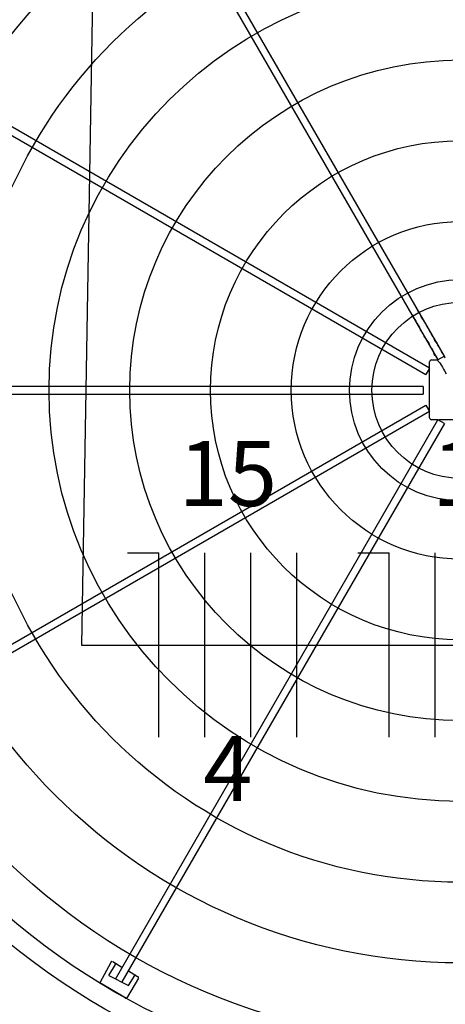
# Model space of a CAD drawing. Extents: x 0 to 150, y 0 to 90.
# Drawn here: x 62 to 63, y 26 to 27 of the extents above; entities that cross this region are included whole.
import ezdxf

# ---------------------------------------------------------------- set-up
doc = ezdxf.new("R2010")
doc.units = 0
doc.header["$MEASUREMENT"] = 0
for name, color, linetype in [('ARQUITETURA', 1, 'CONTINUOUS'), ('EL-FIOS', 3, 'CONTINUOUS'), ('EL-TEXTOS_FIOS', 4, 'CONTINUOUS')]:
    doc.layers.add(name, color=color, linetype=linetype)
doc.styles.add('ARIALNARROW', font='ARIALN.TTF')

msp = doc.modelspace()

# ---------------------------------------------------------------- linework, layer by layer
at = {"layer": 'ARQUITETURA'}
for p, q in [((62.2832, 27.595), (62.6332, 26.989)), ((62.6402, 26.993), (62.2902, 27.599)), ((62.0142, 27.323), (62.6202, 26.973)), ((62.6242, 26.98), (62.0182, 27.33)), ((62.6402, 26.993), (62.6332, 26.989)), ((62.6242, 26.98), (62.6242, 26.987)), ((62.6262, 26.989), (62.6332, 26.989)), ((62.6242, 26.98), (62.6202, 26.973)), ((62.6242, 26.934), (62.6242, 26.979)), ((62.6172, 26.96), (61.9172, 26.96)), ((62.6172, 26.96), (62.6172, 26.952)), ((61.9172, 26.952), (62.6172, 26.952)), ((62.0142, 26.59), (62.6202, 26.94)), ((62.6202, 26.94), (62.6242, 26.933)), ((62.6242, 26.933), (62.0182, 26.583)), ((62.6242, 26.926), (62.6242, 26.933)), ((62.2832, 26.317), (62.6332, 26.924)), ((62.6402, 26.92), (62.2902, 26.314)), ((62.6332, 26.924), (62.6262, 26.924)), ((62.6402, 26.92), (62.6332, 26.924)), ((62.2782, 26.335), (62.2662, 26.313)), ((62.2762, 26.321), (62.2832, 26.333)), ((62.2802, 26.336), (62.2902, 26.33)), ((62.2762, 26.321), (62.2972, 26.31)), ((62.2972, 26.326), (62.3072, 26.32)), ((62.2972, 26.31), (62.3042, 26.321)), ((62.2952, 26.296), (62.2662, 26.313)), ((62.3082, 26.318), (62.2952, 26.296))]:
    msp.add_line(p, q, dxfattribs=at)
at = {"layer": 'ARQUITETURA', "linetype": 'CONTINUOUS'}
msp.add_line((62.6712, 26.924), (62.6342, 26.924), dxfattribs=at)
at = {"layer": 'ARQUITETURA'}
for points in [[(62.6052, 27.038), (62.6062, 27.036), (62.6082, 27.033), (62.6092, 27.031), (62.6102, 27.029), (62.6122, 27.026), (62.6132, 27.024), (62.6142, 27.021), (62.6162, 27.019), (62.6172, 27.017), (62.6182, 27.014), (62.6202, 27.012), (62.6212, 27.01), (62.6232, 27.007), (62.6242, 27.005), (62.6252, 27.003), (62.6272, 27), (62.6282, 26.998), (62.6292, 26.995), (62.6312, 26.993), (62.6322, 26.991), (62.6332, 26.988), (62.6352, 26.986), (62.6362, 26.984), (62.6382, 26.981), (62.6392, 26.979), (62.6402, 26.977), (62.6422, 26.974)], [(62.6412, 26.991), (62.6402, 26.993), (62.6392, 26.995), (62.6372, 26.998), (62.6362, 27), (62.6352, 27.002), (62.6332, 27.005), (62.6322, 27.007), (62.6302, 27.009), (62.6292, 27.012), (62.6282, 27.014), (62.6262, 27.017), (62.6252, 27.019), (62.6242, 27.021), (62.6222, 27.024), (62.6212, 27.026), (62.6202, 27.028), (62.6182, 27.031), (62.6172, 27.033), (62.6152, 27.035), (62.6142, 27.038), (62.6132, 27.04), (62.6112, 27.043)], [(62.2832, 26.333), (62.2832, 26.333), (62.2832, 26.333), (62.2832, 26.333), (62.2832, 26.333), (62.2832, 26.333), (62.2832, 26.333), (62.2832, 26.333), (62.2832, 26.333), (62.2832, 26.333), (62.2832, 26.333), (62.2832, 26.333), (62.2832, 26.333), (62.2832, 26.333), (62.2832, 26.333), (62.2832, 26.333), (62.2832, 26.333), (62.2832, 26.333), (62.2832, 26.333), (62.2832, 26.333), (62.2832, 26.333), (62.2832, 26.333), (62.2832, 26.333), (62.2832, 26.333), (62.2832, 26.333), (62.2832, 26.333), (62.2832, 26.333), (62.2832, 26.333), (62.2832, 26.333), (62.2832, 26.333), (62.2832, 26.333), (62.2832, 26.333), (62.2832, 26.333), (62.2832, 26.333), (62.2832, 26.333), (62.2832, 26.333), (62.2832, 26.333), (62.2832, 26.333), (62.2832, 26.333), (62.2832, 26.333), (62.2832, 26.333), (62.2832, 26.333), (62.2832, 26.333), (62.2832, 26.333), (62.2832, 26.333), (62.2832, 26.333), (62.2832, 26.333), (62.2832, 26.333), (62.2832, 26.333), (62.2832, 26.333), (62.2832, 26.333), (62.2832, 26.333), (62.2832, 26.333), (62.2832, 26.333), (62.2832, 26.333), (62.2832, 26.333), (62.2832, 26.333), (62.2832, 26.333), (62.2832, 26.333), (62.2832, 26.333), (62.2832, 26.333), (62.2832, 26.333), (62.2832, 26.333), (62.2832, 26.333), (62.2832, 26.333), (62.2832, 26.333), (62.2832, 26.333), (62.2832, 26.333), (62.2832, 26.333), (62.2832, 26.333), (62.2832, 26.333), (62.2832, 26.333), (62.2832, 26.333), (62.2832, 26.333), (62.2832, 26.333), (62.2832, 26.333), (62.2832, 26.333), (62.2832, 26.333), (62.2832, 26.333), (62.2832, 26.333), (62.2832, 26.334), (62.2832, 26.334), (62.2832, 26.334), (62.2832, 26.334), (62.2832, 26.334), (62.2832, 26.334), (62.2832, 26.334), (62.2832, 26.334), (62.2832, 26.334), (62.2832, 26.334), (62.2832, 26.334), (62.2832, 26.334), (62.2832, 26.334), (62.2832, 26.334), (62.2832, 26.334), (62.2832, 26.334), (62.2832, 26.334), (62.2832, 26.334), (62.2832, 26.334), (62.2832, 26.334), (62.2832, 26.334), (62.2832, 26.334), (62.2832, 26.334), (62.2832, 26.334), (62.2832, 26.334), (62.2832, 26.334), (62.2832, 26.334), (62.2832, 26.334), (62.2832, 26.334), (62.2832, 26.334), (62.2832, 26.334), (62.2832, 26.334), (62.2832, 26.334), (62.2832, 26.334), (62.2832, 26.334), (62.2832, 26.334), (62.2832, 26.334), (62.2832, 26.334), (62.2832, 26.334), (62.2832, 26.334), (62.2832, 26.334), (62.2832, 26.334), (62.2832, 26.334), (62.2832, 26.334), (62.2832, 26.334), (62.2832, 26.334), (62.2832, 26.334), (62.2832, 26.334), (62.2832, 26.334)], [(62.3042, 26.322), (62.3042, 26.322), (62.3042, 26.322), (62.3042, 26.322), (62.3042, 26.322), (62.3042, 26.322), (62.3042, 26.322), (62.3042, 26.322), (62.3042, 26.322), (62.3042, 26.322), (62.3042, 26.322), (62.3042, 26.322), (62.3042, 26.322), (62.3042, 26.322), (62.3042, 26.322), (62.3042, 26.322), (62.3042, 26.322), (62.3042, 26.322), (62.3042, 26.322), (62.3042, 26.322), (62.3042, 26.322), (62.3042, 26.322), (62.3042, 26.322), (62.3042, 26.322), (62.3042, 26.322), (62.3042, 26.322), (62.3042, 26.322), (62.3042, 26.322), (62.3042, 26.322), (62.3042, 26.322), (62.3042, 26.322), (62.3042, 26.322), (62.3042, 26.322), (62.3042, 26.322), (62.3042, 26.322), (62.3042, 26.322), (62.3042, 26.322), (62.3042, 26.322), (62.3042, 26.322), (62.3042, 26.322), (62.3042, 26.322), (62.3042, 26.322), (62.3042, 26.322), (62.3042, 26.322), (62.3042, 26.322), (62.3042, 26.322), (62.3042, 26.321), (62.3042, 26.321), (62.3042, 26.321), (62.3042, 26.321), (62.3042, 26.321), (62.3042, 26.321), (62.3042, 26.321), (62.3042, 26.321), (62.3042, 26.321), (62.3042, 26.321), (62.3042, 26.321), (62.3042, 26.321), (62.3042, 26.321), (62.3042, 26.321), (62.3042, 26.321), (62.3042, 26.321), (62.3042, 26.321), (62.3042, 26.321), (62.3042, 26.321), (62.3042, 26.321), (62.3042, 26.321), (62.3042, 26.321), (62.3042, 26.321), (62.3042, 26.321), (62.3042, 26.321), (62.3042, 26.321), (62.3042, 26.321), (62.3042, 26.321), (62.3042, 26.321), (62.3042, 26.321), (62.3042, 26.321), (62.3042, 26.321), (62.3042, 26.321), (62.3042, 26.321), (62.3042, 26.321), (62.3042, 26.321), (62.3042, 26.321), (62.3042, 26.321), (62.3042, 26.321), (62.3042, 26.321), (62.3042, 26.321), (62.3042, 26.321), (62.3042, 26.321), (62.3042, 26.321), (62.3042, 26.321), (62.3042, 26.321), (62.3042, 26.321), (62.3042, 26.321), (62.3042, 26.321), (62.3042, 26.321), (62.3042, 26.321), (62.3042, 26.321), (62.3042, 26.321), (62.3042, 26.321), (62.3042, 26.321), (62.3042, 26.321), (62.3042, 26.321), (62.3042, 26.321), (62.3042, 26.321), (62.3042, 26.321), (62.3042, 26.321), (62.3042, 26.321), (62.3042, 26.321), (62.3042, 26.321), (62.3042, 26.321), (62.3042, 26.321), (62.3042, 26.321), (62.3042, 26.321), (62.3042, 26.321), (62.3042, 26.321), (62.3042, 26.321), (62.3042, 26.321), (62.3042, 26.321), (62.3042, 26.321), (62.3042, 26.321), (62.3042, 26.321), (62.3042, 26.321), (62.3042, 26.321), (62.3042, 26.321), (62.3042, 26.321), (62.3042, 26.321), (62.3042, 26.321), (62.3042, 26.321)], [(62.2662, 26.313), (62.2662, 26.313), (62.2662, 26.313), (62.2662, 26.313), (62.2662, 26.313), (62.2662, 26.313), (62.2662, 26.313), (62.2662, 26.313), (62.2662, 26.313), (62.2662, 26.313), (62.2662, 26.313), (62.2662, 26.313), (62.2662, 26.313), (62.2662, 26.313), (62.2662, 26.313), (62.2662, 26.313), (62.2662, 26.313), (62.2662, 26.313), (62.2662, 26.313), (62.2662, 26.313), (62.2662, 26.313), (62.2662, 26.313), (62.2662, 26.313), (62.2662, 26.313), (62.2662, 26.313), (62.2662, 26.313), (62.2662, 26.313), (62.2662, 26.313), (62.2662, 26.313), (62.2662, 26.313), (62.2662, 26.313), (62.2662, 26.313), (62.2662, 26.313), (62.2662, 26.313), (62.2662, 26.313), (62.2662, 26.313), (62.2662, 26.313), (62.2662, 26.313), (62.2662, 26.313), (62.2662, 26.313), (62.2662, 26.313), (62.2662, 26.313), (62.2662, 26.313), (62.2662, 26.313), (62.2662, 26.313), (62.2662, 26.313), (62.2662, 26.313), (62.2662, 26.313), (62.2662, 26.313), (62.2662, 26.313), (62.2662, 26.313), (62.2662, 26.313), (62.2662, 26.313), (62.2662, 26.313), (62.2662, 26.313), (62.2662, 26.313), (62.2662, 26.313), (62.2662, 26.313), (62.2662, 26.313), (62.2662, 26.313), (62.2662, 26.313), (62.2662, 26.313), (62.2662, 26.313), (62.2662, 26.313), (62.2662, 26.313), (62.2662, 26.313), (62.2662, 26.313), (62.2662, 26.313), (62.2662, 26.313), (62.2662, 26.313), (62.2662, 26.313), (62.2662, 26.313), (62.2662, 26.313), (62.2662, 26.313), (62.2662, 26.313), (62.2662, 26.313), (62.2662, 26.313), (62.2662, 26.313), (62.2662, 26.313), (62.2662, 26.313), (62.2662, 26.313), (62.2662, 26.313), (62.2662, 26.313), (62.2662, 26.313), (62.2662, 26.313), (62.2662, 26.313), (62.2662, 26.313), (62.2662, 26.313), (62.2662, 26.313), (62.2662, 26.313), (62.2662, 26.313), (62.2662, 26.313), (62.2662, 26.313), (62.2662, 26.313), (62.2662, 26.313), (62.2662, 26.313), (62.2662, 26.313), (62.2662, 26.313), (62.2662, 26.313), (62.2662, 26.313), (62.2662, 26.313), (62.2662, 26.313), (62.2662, 26.313), (62.2662, 26.313), (62.2662, 26.313), (62.2662, 26.313), (62.2662, 26.313), (62.2662, 26.313), (62.2662, 26.313), (62.2662, 26.313), (62.2662, 26.313), (62.2662, 26.313), (62.2662, 26.313), (62.2662, 26.313), (62.2662, 26.313), (62.2662, 26.313), (62.2662, 26.313), (62.2662, 26.313), (62.2662, 26.313), (62.2662, 26.313), (62.2662, 26.313), (62.2662, 26.313), (62.2662, 26.313), (62.2662, 26.313), (62.2662, 26.313), (62.2662, 26.313), (62.2662, 26.313), (62.2662, 26.313), (62.2662, 26.313), (62.2662, 26.313), (62.2662, 26.313), (62.2662, 26.313), (62.2662, 26.313), (62.2662, 26.313), (62.2662, 26.313), (62.2662, 26.313), (62.2662, 26.313), (62.2662, 26.313), (62.2662, 26.313), (62.2662, 26.313), (62.2662, 26.313), (62.2662, 26.313), (62.2662, 26.313), (62.2662, 26.313), (62.2662, 26.313), (62.2662, 26.313), (62.2662, 26.313), (62.2662, 26.313), (62.2662, 26.313), (62.2662, 26.313), (62.2662, 26.313), (62.2662, 26.313), (62.2662, 26.313), (62.2662, 26.313), (62.2662, 26.313), (62.2662, 26.313), (62.2662, 26.313), (62.2662, 26.313), (62.2662, 26.313), (62.2662, 26.313)], [(62.2662, 26.313), (62.2662, 26.313), (62.2662, 26.313), (62.2662, 26.313), (62.2662, 26.313), (62.2662, 26.313), (62.2662, 26.313), (62.2662, 26.313), (62.2662, 26.313), (62.2662, 26.313), (62.2662, 26.313), (62.2662, 26.313), (62.2662, 26.313), (62.2662, 26.313), (62.2662, 26.313), (62.2662, 26.313), (62.2662, 26.313), (62.2662, 26.313), (62.2662, 26.313), (62.2662, 26.313), (62.2662, 26.313), (62.2662, 26.313), (62.2662, 26.313), (62.2662, 26.313), (62.2662, 26.313), (62.2662, 26.313), (62.2662, 26.313), (62.2662, 26.313), (62.2662, 26.313), (62.2662, 26.313), (62.2662, 26.313), (62.2662, 26.313), (62.2662, 26.313), (62.2662, 26.313), (62.2662, 26.313), (62.2662, 26.313), (62.2662, 26.313), (62.2662, 26.313), (62.2662, 26.313), (62.2662, 26.313), (62.2662, 26.313), (62.2662, 26.313), (62.2662, 26.313), (62.2662, 26.313), (62.2662, 26.313), (62.2662, 26.313), (62.2662, 26.313), (62.2662, 26.313), (62.2662, 26.313), (62.2662, 26.313), (62.2662, 26.313), (62.2662, 26.313), (62.2662, 26.313), (62.2662, 26.313), (62.2662, 26.313), (62.2662, 26.313), (62.2662, 26.313), (62.2662, 26.313), (62.2662, 26.313), (62.2662, 26.313), (62.2662, 26.313), (62.2662, 26.313), (62.2662, 26.313), (62.2662, 26.313), (62.2662, 26.313), (62.2662, 26.313), (62.2662, 26.313), (62.2662, 26.313), (62.2662, 26.313), (62.2662, 26.313), (62.2662, 26.313), (62.2662, 26.313), (62.2662, 26.313), (62.2662, 26.313), (62.2662, 26.313), (62.2662, 26.313), (62.2662, 26.313), (62.2662, 26.313), (62.2662, 26.313), (62.2662, 26.313), (62.2662, 26.313), (62.2662, 26.313), (62.2662, 26.313), (62.2662, 26.313), (62.2662, 26.313), (62.2662, 26.313), (62.2662, 26.313), (62.2662, 26.313), (62.2662, 26.313), (62.2662, 26.313), (62.2662, 26.313), (62.2662, 26.313), (62.2662, 26.313), (62.2662, 26.313), (62.2662, 26.313), (62.2662, 26.313), (62.2662, 26.313), (62.2662, 26.313), (62.2662, 26.313), (62.2662, 26.313), (62.2662, 26.313), (62.2662, 26.313), (62.2662, 26.313), (62.2662, 26.313), (62.2662, 26.313), (62.2662, 26.313), (62.2662, 26.313), (62.2662, 26.313), (62.2662, 26.313), (62.2662, 26.313), (62.2662, 26.313), (62.2662, 26.313), (62.2662, 26.313), (62.2662, 26.313), (62.2662, 26.313), (62.2662, 26.313), (62.2662, 26.313), (62.2662, 26.313), (62.2662, 26.313), (62.2662, 26.313), (62.2662, 26.313), (62.2662, 26.313), (62.2662, 26.313), (62.2662, 26.313), (62.2662, 26.313), (62.2662, 26.313), (62.2662, 26.313), (62.2662, 26.313), (62.2662, 26.313), (62.2662, 26.313), (62.2662, 26.313), (62.2662, 26.313), (62.2662, 26.313), (62.2662, 26.313), (62.2662, 26.313), (62.2662, 26.313), (62.2662, 26.313), (62.2662, 26.313), (62.2662, 26.313), (62.2662, 26.313), (62.2662, 26.313), (62.2662, 26.313), (62.2662, 26.313), (62.2662, 26.313), (62.2662, 26.313), (62.2662, 26.313), (62.2662, 26.313), (62.2662, 26.313), (62.2662, 26.313), (62.2662, 26.313), (62.2662, 26.313), (62.2662, 26.313), (62.2662, 26.313), (62.2662, 26.313), (62.2662, 26.313), (62.2662, 26.313), (62.2662, 26.313), (62.2662, 26.313), (62.2662, 26.313), (62.2662, 26.313), (62.2662, 26.313), (62.2662, 26.313), (62.2662, 26.313), (62.2662, 26.313), (62.2662, 26.313), (62.2662, 26.313), (62.2662, 26.313), (62.2662, 26.313), (62.2662, 26.313), (62.2662, 26.313), (62.2662, 26.313), (62.2662, 26.313), (62.2662, 26.313), (62.2662, 26.313), (62.2662, 26.313), (62.2662, 26.313), (62.2662, 26.313), (62.2662, 26.313), (62.2662, 26.313), (62.2662, 26.313), (62.2662, 26.313), (62.2662, 26.313), (62.2662, 26.313), (62.2662, 26.313), (62.2662, 26.313), (62.2662, 26.313), (62.2662, 26.313), (62.2662, 26.313), (62.2662, 26.313), (62.2662, 26.313), (62.2662, 26.313), (62.2662, 26.313)], [(62.2952, 26.296), (62.2952, 26.296), (62.2952, 26.296), (62.2952, 26.296), (62.2952, 26.296), (62.2952, 26.296), (62.2952, 26.296), (62.2952, 26.296), (62.2952, 26.296), (62.2952, 26.296), (62.2952, 26.296), (62.2952, 26.296), (62.2952, 26.296), (62.2952, 26.296), (62.2952, 26.296), (62.2952, 26.296), (62.2952, 26.296), (62.2952, 26.296), (62.2952, 26.296), (62.2952, 26.296), (62.2952, 26.296), (62.2952, 26.296), (62.2952, 26.296), (62.2952, 26.296), (62.2952, 26.296), (62.2952, 26.296), (62.2952, 26.296), (62.2952, 26.296), (62.2952, 26.296), (62.2952, 26.296), (62.2952, 26.296), (62.2952, 26.296), (62.2952, 26.296), (62.2952, 26.296), (62.2952, 26.296), (62.2952, 26.296), (62.2952, 26.296), (62.2952, 26.296), (62.2952, 26.296), (62.2952, 26.296), (62.2952, 26.296), (62.2952, 26.296), (62.2952, 26.296), (62.2952, 26.296), (62.2952, 26.296), (62.2952, 26.296), (62.2952, 26.296), (62.2952, 26.296), (62.2952, 26.296), (62.2952, 26.296), (62.2952, 26.296), (62.2952, 26.296), (62.2952, 26.296), (62.2952, 26.296), (62.2952, 26.296), (62.2952, 26.296), (62.2952, 26.296), (62.2952, 26.296), (62.2952, 26.296), (62.2952, 26.296), (62.2952, 26.296), (62.2952, 26.296), (62.2952, 26.296), (62.2952, 26.296), (62.2952, 26.296), (62.2952, 26.296), (62.2952, 26.296), (62.2952, 26.296), (62.2952, 26.296), (62.2952, 26.296), (62.2952, 26.296), (62.2952, 26.296), (62.2952, 26.296), (62.2952, 26.296), (62.2952, 26.296), (62.2952, 26.296), (62.2952, 26.296), (62.2952, 26.296), (62.2952, 26.296), (62.2952, 26.296), (62.2952, 26.296), (62.2942, 26.296), (62.2942, 26.296), (62.2942, 26.296), (62.2942, 26.296), (62.2942, 26.296), (62.2942, 26.296), (62.2942, 26.296), (62.2942, 26.296), (62.2942, 26.296), (62.2942, 26.296), (62.2942, 26.296), (62.2942, 26.296), (62.2942, 26.296), (62.2942, 26.296), (62.2942, 26.296), (62.2942, 26.296), (62.2942, 26.296), (62.2942, 26.296), (62.2942, 26.296), (62.2942, 26.296), (62.2942, 26.296), (62.2942, 26.296), (62.2942, 26.296), (62.2942, 26.296), (62.2942, 26.296), (62.2942, 26.296), (62.2942, 26.296), (62.2942, 26.296), (62.2942, 26.296), (62.2942, 26.296), (62.2942, 26.296), (62.2942, 26.296), (62.2942, 26.296), (62.2942, 26.296), (62.2942, 26.296), (62.2942, 26.296), (62.2942, 26.296), (62.2942, 26.296), (62.2942, 26.296), (62.2942, 26.296), (62.2942, 26.297), (62.2942, 26.297), (62.2942, 26.297), (62.2942, 26.297), (62.2942, 26.297), (62.2942, 26.297), (62.2942, 26.297), (62.2942, 26.297), (62.2942, 26.297), (62.2942, 26.297), (62.2942, 26.297), (62.2942, 26.297), (62.2942, 26.297), (62.2942, 26.297), (62.2942, 26.297), (62.2942, 26.297), (62.2942, 26.297), (62.2942, 26.297), (62.2942, 26.297), (62.2942, 26.297), (62.2942, 26.297), (62.2942, 26.297), (62.2942, 26.297), (62.2942, 26.297), (62.2942, 26.297), (62.2942, 26.297), (62.2942, 26.297), (62.2942, 26.297), (62.2942, 26.297), (62.2942, 26.297), (62.2942, 26.297), (62.2942, 26.297), (62.2942, 26.297), (62.2942, 26.297), (62.2942, 26.297), (62.2942, 26.297), (62.2942, 26.297), (62.2942, 26.297), (62.2942, 26.297), (62.2942, 26.297), (62.2942, 26.297), (62.2942, 26.297), (62.2942, 26.297), (62.2942, 26.297), (62.2942, 26.297), (62.2942, 26.297), (62.2942, 26.297), (62.2942, 26.297), (62.2942, 26.297), (62.2942, 26.297), (62.2942, 26.297), (62.2942, 26.297), (62.2942, 26.297), (62.2942, 26.297), (62.2942, 26.297), (62.2942, 26.297), (62.2942, 26.297), (62.2942, 26.297), (62.2942, 26.297), (62.2942, 26.297), (62.2942, 26.297), (62.2942, 26.297), (62.2942, 26.297), (62.2942, 26.297), (62.2942, 26.297), (62.2942, 26.297), (62.2942, 26.297), (62.2942, 26.297), (62.2942, 26.297), (62.2942, 26.297), (62.2942, 26.297)], [(62.2952, 26.296), (62.2952, 26.296), (62.2952, 26.296), (62.2952, 26.296), (62.2952, 26.296), (62.2952, 26.296), (62.2952, 26.296), (62.2952, 26.296), (62.2952, 26.296), (62.2952, 26.296), (62.2952, 26.296), (62.2952, 26.296), (62.2952, 26.296), (62.2952, 26.296), (62.2952, 26.296), (62.2952, 26.296), (62.2952, 26.296), (62.2952, 26.296), (62.2952, 26.296), (62.2952, 26.296), (62.2952, 26.296), (62.2952, 26.296), (62.2952, 26.296), (62.2952, 26.296), (62.2952, 26.296), (62.2952, 26.296), (62.2952, 26.296), (62.2952, 26.296), (62.2952, 26.296), (62.2952, 26.296), (62.2952, 26.296), (62.2952, 26.296), (62.2952, 26.296), (62.2952, 26.296), (62.2952, 26.296), (62.2952, 26.296), (62.2952, 26.296), (62.2952, 26.296), (62.2952, 26.296), (62.2952, 26.296), (62.2952, 26.296), (62.2952, 26.296), (62.2952, 26.296), (62.2952, 26.296), (62.2952, 26.296), (62.2952, 26.296), (62.2952, 26.296), (62.2952, 26.296), (62.2952, 26.296), (62.2952, 26.296), (62.2952, 26.296), (62.2952, 26.296), (62.2952, 26.296), (62.2952, 26.296), (62.2952, 26.296), (62.2952, 26.296), (62.2952, 26.296), (62.2952, 26.296), (62.2952, 26.296), (62.2952, 26.296), (62.2952, 26.296), (62.2952, 26.296), (62.2952, 26.296), (62.2952, 26.296), (62.2952, 26.296), (62.2952, 26.296), (62.2952, 26.296), (62.2952, 26.296), (62.2952, 26.296), (62.2952, 26.296), (62.2952, 26.296), (62.2952, 26.296), (62.2952, 26.296), (62.2952, 26.296), (62.2952, 26.296), (62.2952, 26.296), (62.2952, 26.296), (62.2952, 26.296), (62.2952, 26.296), (62.2952, 26.296), (62.2952, 26.296), (62.2952, 26.296), (62.2952, 26.296), (62.2952, 26.296), (62.2952, 26.296), (62.2952, 26.296), (62.2952, 26.296), (62.2952, 26.296), (62.2952, 26.296), (62.2952, 26.296), (62.2952, 26.296), (62.2952, 26.296), (62.2952, 26.296), (62.2952, 26.296), (62.2952, 26.296), (62.2952, 26.296), (62.2952, 26.296), (62.2952, 26.296), (62.2952, 26.296), (62.2952, 26.296), (62.2952, 26.296), (62.2952, 26.296), (62.2952, 26.296), (62.2952, 26.296), (62.2952, 26.296), (62.2952, 26.296), (62.2952, 26.296), (62.2952, 26.296), (62.2952, 26.296), (62.2952, 26.296), (62.2952, 26.296), (62.2952, 26.296), (62.2952, 26.296), (62.2952, 26.296), (62.2952, 26.296), (62.2952, 26.296), (62.2952, 26.296), (62.2952, 26.296), (62.2952, 26.296), (62.2952, 26.296), (62.2952, 26.296), (62.2952, 26.296), (62.2952, 26.296), (62.2952, 26.296), (62.2952, 26.296), (62.2952, 26.296), (62.2952, 26.296), (62.2952, 26.296), (62.2952, 26.296), (62.2952, 26.296), (62.2952, 26.296), (62.2952, 26.296), (62.2952, 26.296), (62.2952, 26.296), (62.2952, 26.296), (62.2952, 26.296), (62.2952, 26.296), (62.2952, 26.296), (62.2952, 26.296), (62.2952, 26.296), (62.2952, 26.296), (62.2952, 26.296), (62.2952, 26.296), (62.2952, 26.296), (62.2952, 26.296), (62.2952, 26.296), (62.2952, 26.296), (62.2952, 26.296), (62.2952, 26.296), (62.2952, 26.296), (62.2952, 26.296), (62.2952, 26.296), (62.2952, 26.296), (62.2952, 26.296), (62.2952, 26.296), (62.2952, 26.296), (62.2952, 26.296), (62.2952, 26.296), (62.2952, 26.296), (62.2952, 26.296)]]:
    msp.add_lwpolyline(points, dxfattribs=at)
for radius in [0.7742, 0.7527, 0.709, 0.6214, 0.5338, 0.4461, 0.3585, 0.2708, 0.1832, 0.12, 0.12, 0.0956]:
    msp.add_circle((62.6572, 26.956), radius, dxfattribs=at)
for centre, radius, start, end in [((62.6262, 26.987), 0.00199, 90, 180), ((62.6262, 26.926), 0.00199, 180, 270), ((62.6572, 26.956), 0.8772, 217.919, 321.562), ((62.2792, 26.335), 0.000996, 60, 150), ((62.3072, 26.319), 0.000996, 330, 60)]:
    msp.add_arc(centre, radius, start, end, dxfattribs=at)
at = {"layer": 'EL-FIOS'}
for p, q in [((62.2962, 26.7796), (62.3302, 26.7796)), ((62.3302, 26.5796), (62.3302, 26.7796)), ((62.3802, 26.5796), (62.3802, 26.7796)), ((62.4302, 26.5796), (62.4302, 26.7796)), ((62.4802, 26.5796), (62.4802, 26.7796)), ((62.5462, 26.7796), (62.5802, 26.7796)), ((62.5802, 26.5796), (62.5802, 26.7796)), ((62.6302, 26.5796), (62.6302, 26.7796))]:
    msp.add_line(p, q, dxfattribs=at)
at = {"layer": 'EL-TEXTOS_FIOS'}
for p, q in [((62.2732, 28.266), (62.2462, 26.6796)), ((62.2462, 26.6796), (63.3302, 26.6796))]:
    msp.add_line(p, q, dxfattribs=at)

# ---------------------------------------------------------------- texts
at = {"layer": 'EL-TEXTOS_FIOS', "char_height": 0.0706, "attachment_point": 8, "style": 'ARIALNARROW'}
for s, insert, width in [('15', (62.4052, 26.8083), 0.16944), ('16', (62.6802, 26.8083), 0.16944), ('4', (62.4052, 26.4883), 0.08472)]:
    msp.add_mtext(s, dxfattribs=dict(at, insert=insert, width=width))

doc.saveas('drawing.dxf')
